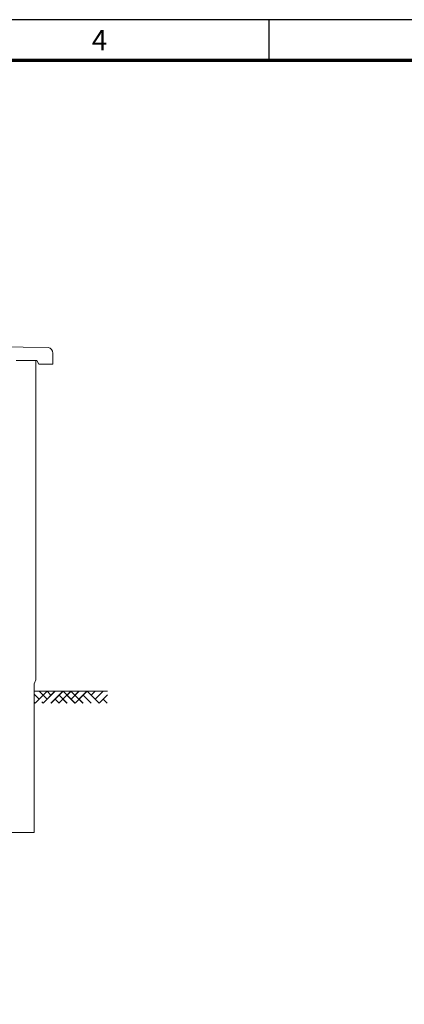
# Model space of a CAD drawing. Extents: x 0 to 1512, y 0 to 1069.
# Drawn here: x 624 to 828, y 546 to 1069 of the extents above; entities that cross this region are included whole.
import ezdxf
from ezdxf.enums import TextEntityAlignment as Align

# ---------------------------------------------------------------- set-up
doc = ezdxf.new("R2010")
doc.units = 0
doc.header["$LTSCALE"] = 25
for name, color, linetype in [('ECS_LEV_PG_FRAME', 7, 'CONTINUOUS'), ('ECS_LEV_PG_LADDER', 7, 'CONTINUOUS'), ('ECS_LEV_PH_DATA', 7, 'CONTINUOUS'), ('ECS_LEV_PH_DATA_0', 7, 'CONTINUOUS')]:
    doc.layers.add(name, color=color, linetype=linetype)
doc.layers.add('Kontur rot', color=1, linetype='CONTINUOUS', lineweight=20)
doc.layers.add('Schraffur', color=2, linetype='CONTINUOUS', lineweight=5)
doc.styles.add('ISOCP', font='ISOCP.SHX', dxfattribs={"oblique": 0.017453, "height": 1})

# ---------------------------------------------------------------- blocks, each defined once
blk = doc.blocks.new('__TEXT_')

msp = doc.modelspace()

# ---------------------------------------------------------------- linework, layer by layer
at = {"layer": 'ECS_LEV_PG_FRAME', "color": 7, "linetype": 'Continuous'}
msp.add_line((1512, 1069.2), (0, 1069.2), dxfattribs=at)
at = {"layer": 'ECS_LEV_PH_DATA', "linetype": 'Continuous'}
msp.add_line((756, 1047.6), (756, 1069.2), dxfattribs=at)
at = {"layer": 'ECS_LEV_PH_DATA_0', "color": 7, "const_width": 1.8}
msp.add_lwpolyline([(1490.4, 1047.6), (21.6, 1047.6), (21.6, 21.6), (1490.4, 21.6)], close=True, dxfattribs=at)
at = {"layer": 'Kontur rot'}
for p, q in [((482.22, 896.92), (638.74, 895.07)), ((641.22, 886.12), (641.22, 892.12)), ((623.74, 888.22), (621.7, 888.22)), ((623.74, 888.22), (632.74, 888.22)), ((632.22, 718.42), (632.22, 888.22)), ((632.74, 888.22), (633.74, 886.12)), ((633.74, 886.12), (638.82, 886.12)), ((638.82, 886.12), (641.22, 886.12)), ((631.22, 716.42), (632.22, 718.42)), ((631.22, 712.42), (631.22, 716.42)), ((631.22, 712.42), (670.2, 712.42)), ((631.22, 637.42), (631.22, 712.42)), ((631.22, 637.42), (333.22, 637.42))]:
    msp.add_line(p, q, dxfattribs=at)
msp.add_arc((638.22, 892.12), 3, 0, 80.0238, dxfattribs=at)
at = {"layer": 'Schraffur', "color": 8, "ltscale": 0.5}
for points in [[(631.86, 706.06), (638.22, 712.42)], [(636.1, 710.3), (633.98, 712.42)], [(635.97, 706.11), (642.33, 712.47)], [(636.1, 706.06), (642.47, 712.42)], [(640.21, 710.35), (638.09, 712.47)], [(640.21, 706.11), (646.57, 712.47)], [(640.34, 706.06), (646.71, 712.42)], [(644.45, 706.11), (650.81, 712.47)], [(653.07, 706.06), (646.71, 712.42)], [(648.83, 710.3), (650.95, 712.42)], [(657.18, 706.11), (650.81, 712.47)], [(650.95, 708.18), (655.19, 712.42)], [(652.94, 710.35), (655.06, 712.47)], [(653.07, 706.06), (659.44, 712.42)], [(655.06, 708.23), (659.3, 712.47)], [(665.8, 706.06), (659.44, 712.42)], [(661.56, 710.3), (663.68, 712.42)], [(663.68, 708.18), (667.92, 712.42)], [(633.98, 708.18), (631.22, 710.93)], [(631.86, 706.06), (631.22, 706.69)], [(638.09, 708.23), (635.33, 710.99)], [(635.97, 706.11), (635.33, 706.74)], [(644.59, 706.06), (642.47, 708.18)], [(648.83, 706.06), (644.59, 710.3)], [(648.69, 706.11), (646.57, 708.23)], [(652.94, 706.11), (648.69, 710.35)], [(657.31, 706.06), (655.19, 708.18)], [(661.56, 706.06), (657.31, 710.3)], [(665.8, 706.06), (670.2, 710.45)], [(670.04, 706.06), (667.92, 708.18)]]:
    msp.add_lwpolyline(points, dxfattribs=at)

# ---------------------------------------------------------------- block references
at = {"layer": 'ECS_LEV_PG_LADDER', "linetype": 'Continuous'}
ref = msp.add_blockref('__TEXT_', (0, 1062), dxfattribs=dict(at, xscale=3.6, yscale=3.6, zscale=3.6))
ref.add_attrib('?', '4', dxfattribs={"linetype": 'Continuous', "height": 10.8, "style": 'ISOCP'}).set_placement((666, 1058.4), align=Align.MIDDLE_CENTER)

doc.saveas('drawing.dxf')
